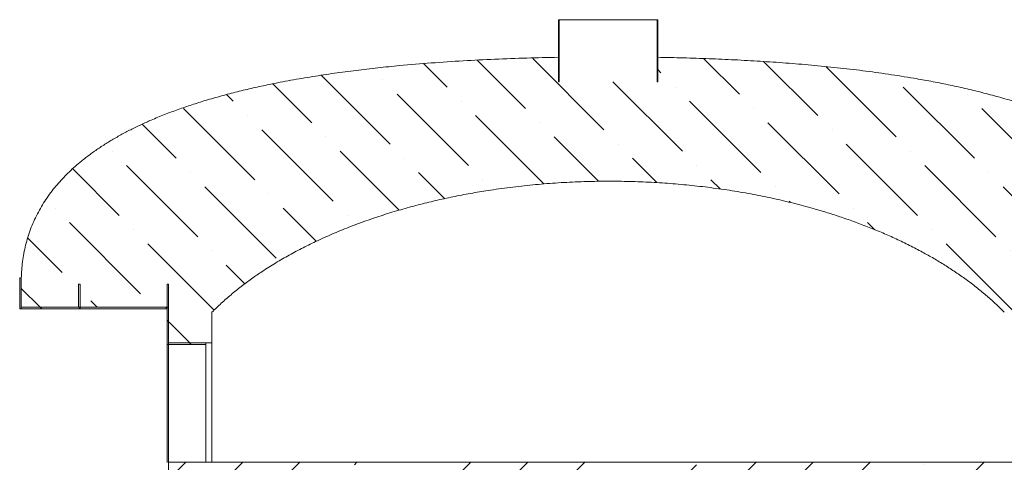
# Model space of a CAD drawing. Units: inches. Extents: x 0.4 to 16.6, y 0.2 to 10.8.
# Drawn here: x 11.9 to 15, y 4.7 to 6 of the extents above; entities that cross this region are included whole.
import ezdxf

# ---------------------------------------------------------------- set-up
doc = ezdxf.new("R2010")
doc.units = ezdxf.units.IN
doc.header["$MEASUREMENT"] = 0

msp = doc.modelspace()

# ---------------------------------------------------------------- hatches: boundary and pattern name
at = {"linetype": 'Continuous', "lineweight": 0}
h = msp.add_hatch(dxfattribs=at)
h.set_pattern_fill('ANSI36', style=0)
h.paths.add_polyline_path([(13.60611, 6.042795), (13.603726, 6.042795), (13.603726, 5.850487), (13.60611, 5.850487)], flags=0)
h = msp.add_hatch(dxfattribs=at)
h.set_pattern_fill('ANSI36', style=0)
h.paths.add_polyline_path([(13.909033, 5.850487), (13.911418, 5.850487), (13.911418, 6.042795), (13.909033, 6.042795)], flags=0)
h = msp.add_hatch(dxfattribs=at)
h.set_pattern_fill('ANSI36', angle=90, style=0)
edge = h.paths.add_edge_path(flags=0)
edge.add_line((12.394761, 5.040198), (12.529377, 5.040198))
edge.add_line((12.529377, 5.040198), (12.529377, 5.135583))
edge.add_spline(control_points=[(12.529377, 5.135583), (13.133165, 5.744719), (14.381978, 5.752017), (14.985767, 5.135583)], knot_values=[0, 0, 0, 0, 1, 1, 1, 1], weights=[1, 0.65566015, 0.65566015, 1], degree=3, periodic=0)
edge.add_line((14.985767, 5.135583), (14.985767, 5.040198))
edge.add_line((14.985767, 5.040198), (15.120382, 5.040198))
edge.add_line((15.120382, 5.040198), (15.120382, 5.150968))
edge.add_line((15.120382, 5.150968), (15.577113, 5.150968))
edge.add_line((15.577113, 5.150968), (15.577113, 5.227891))
edge.add_spline(control_points=[(15.577113, 5.227891), (15.577113, 5.897184), (13.911418, 5.926104)], knot_values=[0, 0, 0, 0.95679038, 0.95679038, 0.95679038], weights=[0.79659222, 0.79659222, 0.79659222], degree=2, periodic=0)
edge.add_line((13.911418, 5.926104), (13.911418, 5.850487))
edge.add_line((13.911418, 5.850487), (13.603726, 5.850487))
edge.add_line((13.603726, 5.850487), (13.603726, 5.926104))
edge.add_spline(control_points=[(13.603726, 5.926104), (11.938031, 5.897184), (11.938031, 5.227891)], knot_values=[0, 0, 0, 0.95679038, 0.95679038, 0.95679038], weights=[0.79659222, 0.79659222, 0.79659222], degree=2, periodic=0)
edge.add_line((11.938031, 5.227891), (11.938031, 5.150968))
edge.add_line((11.938031, 5.150968), (12.394761, 5.150968))
edge.add_line((12.394761, 5.150968), (12.394761, 5.040198))
h = msp.add_hatch(dxfattribs=at)
h.set_pattern_fill('ANSI32', style=0)
h.paths.add_polyline_path([(11.938031, 5.145968), (11.938031, 5.242122), (11.933223, 5.242122), (11.933223, 5.145968)], flags=0)
h = msp.add_hatch(dxfattribs=at)
h.set_pattern_fill('ANSI32', angle=90, style=0)
edge = h.paths.add_edge_path(flags=0)
edge.add_arc((12.113031, 5.15366), 0.007692, 270, 360)
edge.add_line((12.120723, 5.15366), (12.120723, 5.222891))
edge.add_line((12.120723, 5.222891), (12.115915, 5.222891))
edge.add_line((12.115915, 5.222891), (12.115915, 5.15366))
edge.add_arc((12.113031, 5.15366), 0.002885, 270, 360, ccw=False)
edge.add_line((12.113031, 5.150775), (11.938031, 5.150775))
edge.add_line((11.938031, 5.150775), (11.938031, 5.145968))
edge.add_line((11.938031, 5.145968), (12.113031, 5.145968))
h = msp.add_hatch(dxfattribs=at)
h.set_pattern_fill('ANSI32', angle=90, style=0)
h.paths.add_polyline_path([(12.394761, 5.222891), (12.389954, 5.222891), (12.389954, 5.035391), (12.394761, 5.035391)], flags=0)
h = msp.add_hatch(dxfattribs=at)
h.set_pattern_fill('ANSI32', style=0)
h.paths.add_polyline_path([(12.510146, 5.040198), (12.394761, 5.040198), (12.394761, 5.035391), (12.510146, 5.035391)], flags=0)
h = msp.add_hatch(dxfattribs=at)
h.set_pattern_fill('ANSI36', style=0)
h.paths.add_polyline_path([(15.120382, 4.366352), (15.120382, 4.670198), (12.394761, 4.670198), (12.394761, 4.366352)], flags=0)

# ---------------------------------------------------------------- linework, layer by layer
at = {"color": 7, "linetype": 'Continuous', "lineweight": 15}
for p, q in [((13.603726, 6.042795), (13.603726, 5.850487)), ((13.603726, 6.042795), (13.60611, 6.042795)), ((13.60611, 6.042795), (13.60611, 5.850487)), ((13.909033, 6.042795), (13.60611, 6.042795)), ((13.909033, 5.850487), (13.909033, 6.042795)), ((13.909033, 6.042795), (13.911418, 6.042795)), ((13.911418, 5.850487), (13.911418, 6.042795)), ((13.603726, 5.850487), (13.603726, 5.926104)), ((13.911418, 5.926104), (13.911418, 5.850487)), ((13.603726, 5.850487), (13.60611, 5.850487)), ((13.909033, 5.850487), (13.911418, 5.850487)), ((11.933223, 5.145968), (11.933223, 5.242122)), ((11.93803, 5.242122), (11.933223, 5.242122)), ((11.93803, 5.145968), (11.93803, 5.242122)), ((11.93803, 5.227891), (11.93803, 5.150968)), ((12.115915, 5.222891), (12.115915, 5.15366)), ((12.115915, 5.222891), (12.120723, 5.222891)), ((12.120723, 5.222891), (12.120723, 5.15366)), ((12.389954, 5.222891), (12.389954, 5.035391)), ((12.389954, 5.222891), (12.394761, 5.222891)), ((12.394761, 5.222891), (12.394761, 5.035391)), ((11.93803, 5.145968), (11.933223, 5.145968)), ((11.93803, 5.150968), (12.394761, 5.150968)), ((11.93803, 5.145968), (11.93803, 5.150775)), ((12.113031, 5.150775), (11.93803, 5.150775)), ((11.93803, 5.145968), (12.113031, 5.145968)), ((12.113031, 5.145968), (12.120723, 5.145968)), ((12.120161, 5.150775), (12.389954, 5.150775)), ((12.120723, 5.145968), (12.120723, 5.150775)), ((12.120723, 5.150775), (12.387069, 5.150775)), ((12.120723, 5.145968), (12.387069, 5.145968)), ((12.387069, 5.145968), (12.387069, 5.150775)), ((12.394761, 5.150968), (12.394761, 5.040198)), ((12.529377, 5.040198), (12.529377, 5.135583)), ((12.394761, 5.040198), (12.529377, 5.040198)), ((12.394761, 5.035391), (12.394761, 5.040198)), ((12.394761, 5.040198), (12.510146, 5.040198)), ((12.510146, 5.040198), (12.510146, 5.035391)), ((12.529377, 5.040198), (12.529377, 4.670752)), ((12.389954, 5.035391), (12.394761, 5.035391)), ((12.389954, 5.035391), (12.389954, 4.670006)), ((12.394761, 5.035391), (12.510146, 5.035391)), ((12.394761, 5.035391), (12.394761, 4.670361)), ((12.510146, 5.035391), (12.510146, 4.670361)), ((12.529377, 4.670752), (12.510146, 4.670752)), ((12.529377, 4.670752), (12.529377, 4.670198)), ((12.510146, 4.670361), (12.394761, 4.670361)), ((12.394761, 4.670361), (12.394761, 4.670198)), ((12.394761, 4.366352), (12.394761, 4.670198)), ((15.120382, 4.670198), (12.394761, 4.670198)), ((12.510146, 4.670361), (12.510146, 4.670198))]:
    msp.add_line(p, q, dxfattribs=at)
at = {"color": 7, "linetype": 'Continuous', "lineweight": 15, "flags": 128}
msp.add_lwpolyline([(12.387069, 5.150775), (12.38857, 5.150628), (12.389954, 5.150214)], dxfattribs=at)
at = {"color": 7, "linetype": 'Continuous', "lineweight": 15}
for centre, radius, start, end in [((12.113031, 5.15366), 0.002885, 270, 0), ((12.113031, 5.15366), 0.007692, 270, 0), ((12.387069, 5.143083), 0.002885, 0, 90)]:
    msp.add_arc(centre, radius, start, end, dxfattribs=at)
for points, knots in [([(11.93803, 5.227891), (11.938156, 5.236512), (11.938408, 5.253783), (11.940465, 5.279646), (11.943785, 5.305403), (11.948519, 5.330935), (11.954663, 5.356119), (11.962272, 5.380886), (11.971411, 5.405161), (11.982014, 5.428907), (11.993991, 5.452041), (12.007253, 5.47447), (12.021706, 5.496103), (12.037043, 5.516535), (12.05313, 5.535798), (12.069808, 5.553988), (12.087272, 5.571426), (12.107685, 5.590173), (12.131292, 5.609901), (12.158271, 5.630275), (12.186495, 5.649646), (12.215868, 5.668043), (12.246319, 5.685497), (12.27739, 5.70185), (12.308978, 5.71717), (12.343973, 5.732869), (12.382448, 5.74872), (12.424466, 5.764492), (12.466922, 5.779048), (12.511649, 5.793097), (12.558636, 5.806584), (12.60788, 5.819434), (12.657399, 5.83119), (12.712803, 5.843174), (12.774138, 5.855085), (12.841434, 5.866614), (12.908783, 5.876777), (12.976138, 5.885724), (13.043466, 5.893554), (13.121161, 5.901416), (13.209252, 5.90887), (13.307755, 5.915461), (13.406361, 5.92044), (13.505025, 5.924064), (13.570828, 5.925424), (13.603726, 5.926104)], [0, 0, 0, 0, 0.01311586, 0.026273258, 0.039446976, 0.052614894, 0.06575889, 0.078865775, 0.092011393, 0.105198003, 0.118409135, 0.131624558, 0.144820984, 0.157973198, 0.170475246, 0.182990061, 0.195507302, 0.208012756, 0.225147008, 0.242292931, 0.259431117, 0.277213062, 0.295010325, 0.312817954, 0.330624971, 0.348415062, 0.371164849, 0.39392484, 0.416688243, 0.439442736, 0.465245779, 0.491055663, 0.516867718, 0.542673789, 0.5772952, 0.611921473, 0.646544812, 0.680918256, 0.715294224, 0.749668515, 0.799726175, 0.849792344, 0.899864701, 0.949937097, 1, 1, 1, 1]), ([(13.911418, 5.926104), (13.937905, 5.925571), (13.990879, 5.924506), (14.070314, 5.921885), (14.149749, 5.918432), (14.229171, 5.914013), (14.308562, 5.908554), (14.388021, 5.901937), (14.467527, 5.894076), (14.547042, 5.88481), (14.626359, 5.873987), (14.696795, 5.862806), (14.758405, 5.85177), (14.811261, 5.841336), (14.863909, 5.829855), (14.916287, 5.817228), (14.968329, 5.803351), (15.015672, 5.789396), (15.058367, 5.775641), (15.096478, 5.762346), (15.134319, 5.748026), (15.171827, 5.732597), (15.208915, 5.715948), (15.242311, 5.699528), (15.2721, 5.683617), (15.298401, 5.668496), (15.324174, 5.652494), (15.349547, 5.635423), (15.374423, 5.617196), (15.398676, 5.597727), (15.421972, 5.577128), (15.442935, 5.556574), (15.461643, 5.536253), (15.478233, 5.516368), (15.493918, 5.49548), (15.508555, 5.473568), (15.522032, 5.450662), (15.534045, 5.427192), (15.544535, 5.403236), (15.553523, 5.378902), (15.561147, 5.353817), (15.567314, 5.328049), (15.572019, 5.301692), (15.575073, 5.276153), (15.576812, 5.251531), (15.577013, 5.235776), (15.577113, 5.227891)], [0, 0, 0, 0, 0.04030559, 0.08061215, 0.12091733, 0.16127342, 0.20163103, 0.24198633, 0.2825788, 0.32317864, 0.36377535, 0.40436358, 0.43167356, 0.45899891, 0.48632759, 0.51365087, 0.54096368, 0.56826528, 0.58873298, 0.60920327, 0.62966968, 0.65028244, 0.67089971, 0.69150984, 0.70688796, 0.72227456, 0.73765859, 0.75303321, 0.76879021, 0.78456445, 0.80033358, 0.81608352, 0.82920931, 0.84234236, 0.85546619, 0.86893382, 0.88241208, 0.89587822, 0.90902246, 0.92217825, 0.93532263, 0.9488881, 0.96246585, 0.9760331, 0.9880036, 1, 1, 1, 1]), ([(14.985767, 5.135583), (14.976545, 5.144743), (14.958093, 5.16307), (14.928871, 5.188946), (14.89869, 5.213684), (14.867307, 5.23739), (14.834832, 5.260114), (14.801312, 5.281862), (14.767093, 5.302496), (14.730603, 5.322983), (14.691807, 5.343195), (14.650674, 5.362995), (14.608965, 5.381554), (14.566764, 5.398912), (14.524123, 5.415123), (14.481085, 5.430223), (14.437685, 5.444249), (14.38816, 5.458958), (14.332393, 5.473866), (14.270296, 5.488433), (14.206709, 5.501377), (14.141675, 5.512649), (14.075233, 5.522182), (14.008547, 5.529821), (13.941689, 5.535603), (13.874705, 5.539562), (13.807637, 5.541709), (13.740535, 5.542052), (13.672296, 5.54057), (13.602961, 5.537158), (13.532585, 5.531679), (13.462397, 5.524166), (13.397439, 5.515269), (13.337696, 5.505449), (13.283124, 5.495112), (13.22882, 5.48341), (13.174847, 5.470314), (13.120904, 5.455692), (13.067035, 5.439473), (13.013306, 5.421554), (12.960151, 5.401967), (12.907685, 5.380652), (12.858348, 5.358585), (12.8121, 5.335975), (12.768902, 5.313006), (12.726569, 5.288484), (12.687673, 5.263888), (12.652117, 5.239472), (12.619778, 5.215486), (12.588426, 5.190211), (12.558089, 5.163747), (12.538943, 5.144967), (12.529377, 5.135583)], [0, 0, 0, 0, 0.01471835, 0.02945021, 0.04418528, 0.05890803, 0.07398368, 0.08906793, 0.10415391, 0.119232, 0.13645764, 0.15369136, 0.17092664, 0.18815437, 0.20536778, 0.22258668, 0.23980638, 0.25702088, 0.2810947, 0.30517453, 0.32924938, 0.3545791, 0.37991929, 0.40526036, 0.43059131, 0.4559153, 0.48124851, 0.50658186, 0.53190605, 0.55854474, 0.58519454, 0.61184367, 0.63848146, 0.65944061, 0.68041013, 0.701382, 0.72234937, 0.74330669, 0.76467384, 0.78605806, 0.80744483, 0.82882292, 0.85018494, 0.86864495, 0.88711675, 0.90558554, 0.92404146, 0.93922418, 0.95442701, 0.96963167, 0.98482512, 1, 1, 1, 1])]:
    msp.add_open_spline(points, degree=3, knots=knots, dxfattribs=at)

doc.saveas('drawing.dxf')
